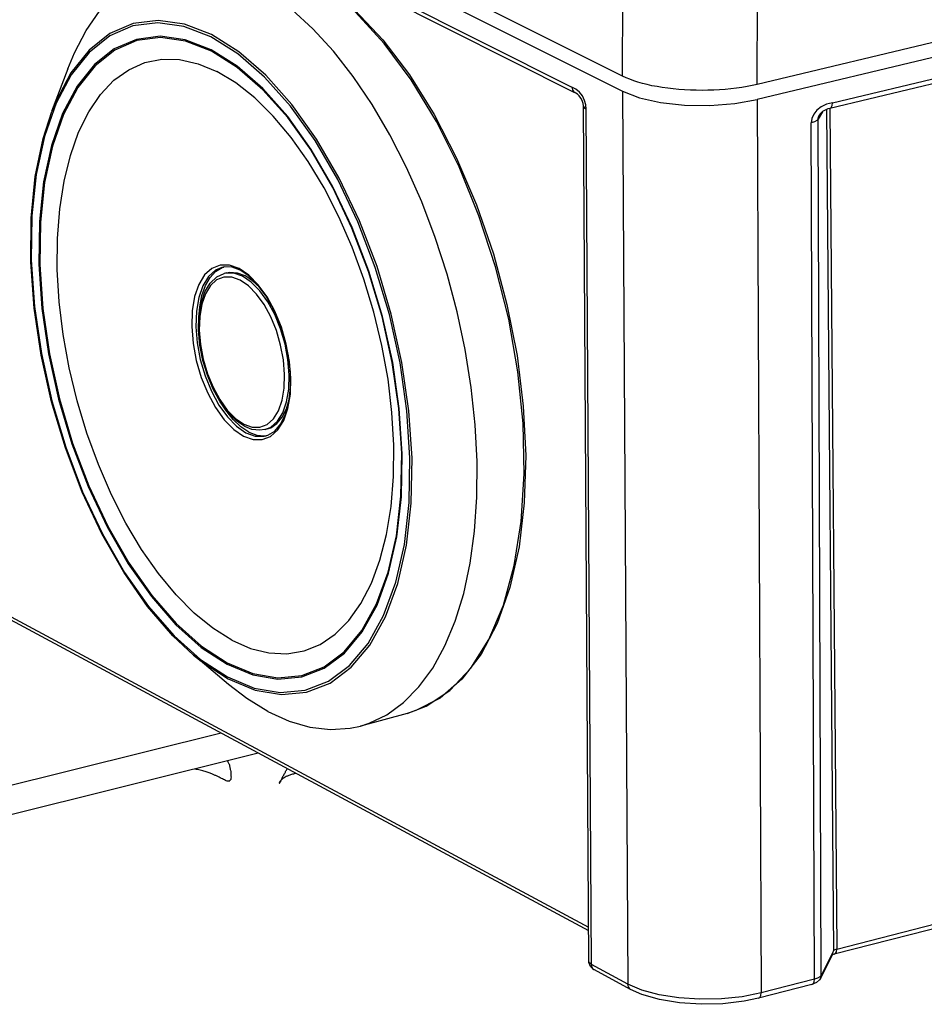
# Model space of a CAD drawing. Extents: x 12 to 202, y 3 to 290.
# Drawn here: x 140 to 156, y 223 to 240 of the extents above; entities that cross this region are included whole.
import ezdxf

# ---------------------------------------------------------------- set-up
doc = ezdxf.new("R2010")
doc.units = 0
doc.header["$LTSCALE"] = 19.36
doc.layers.get('0').update_dxf_attribs({"linetype": 'CONTINUOUS'})
doc.layers.add('ALL_FEATURES', color=7, linetype='CONTINUOUS')

msp = doc.modelspace()

# ---------------------------------------------------------------- linework, layer by layer
at = {"color": 7, "linetype": 'CONTINUOUS'}
for p, q in [((141.2553, 239.4176), (140.9723, 238.6682)), ((143.9476, 235.9469), (143.9469, 235.9467)), ((144.0272, 235.8533), (143.9867, 235.8428)), ((144.7398, 233.1239), (144.6993, 233.1133)), ((144.6887, 233.0045), (144.7486, 233.0139)), ((144.7154, 233.0031), (144.7161, 233.0033)), ((144.0641, 228.6589), (143.4509, 229.1743)), ((143.5735, 229.0969), (144.0421, 228.7908)), ((147.5123, 228.278), (147.9258, 228.5528)), ((147.1809, 228.1525), (146.365, 227.9329)), ((147.1809, 228.1525), (147.5123, 228.278)), ((143.9313, 227.8068), (139.7666, 226.7697)), ((144.5796, 227.4581), (139.7733, 226.2585))]:
    msp.add_line(p, q, dxfattribs=at)
for points in [[(141.2553, 239.4176), (141.3712, 239.697), (141.5757, 240.0878), (141.8094, 240.4261), (142.0703, 240.7086), (142.3559, 240.9323), (142.6635, 241.0949), (142.9075, 241.1759)], [(147.9258, 228.5528), (148.2933, 228.9443), (148.6077, 229.4457), (148.8629, 230.0478), (149.0537, 230.7396), (149.1764, 231.5082), (149.2285, 232.3391), (149.2087, 233.2166), (149.1174, 234.1239), (148.9562, 235.0437), (148.7281, 235.9582), (148.4375, 236.85), (148.0901, 237.702), (147.6925, 238.4978), (147.2525, 239.2223), (146.7785, 239.8618), (146.2797, 240.4044), (145.7656, 240.84), (145.246, 241.1608)], [(145.2722, 241.1583), (145.7647, 240.8577), (146.2677, 240.44), (146.756, 239.9209), (147.2207, 239.3097), (147.6537, 238.6175), (148.0473, 237.8565), (148.3947, 237.0402), (148.6895, 236.1833), (148.9266, 235.301), (149.1017, 234.4092), (149.2116, 233.5239), (149.2543, 232.6609), (149.2291, 231.8356), (149.1364, 231.0626), (148.9777, 230.3556), (148.7556, 229.7271), (148.4745, 229.1891), (148.1402, 228.7516), (147.7584, 228.4208), (147.3358, 228.2017), (147.1803, 228.1523)], [(146.365, 227.9329), (146.5168, 227.9812), (146.8293, 228.1312), (147.1208, 228.3435), (147.3884, 228.6161), (147.6294, 228.9465), (147.8415, 229.3318), (148.0223, 229.7681), (148.1702, 230.2515), (148.2835, 230.7773), (148.3611, 231.3402), (148.4021, 231.935), (148.4061, 232.5558), (148.373, 233.1963), (148.303, 233.8504), (148.1969, 234.5115), (148.0557, 235.1731), (147.8807, 235.8286), (147.6737, 236.4715), (147.4367, 237.0954), (147.1722, 237.6942), (146.8828, 238.2619), (146.5714, 238.793), (146.241, 239.2823), (145.895, 239.7249), (145.5368, 240.1167), (145.17, 240.4539)], [(143.7508, 239.9739), (143.282, 240.156), (142.8254, 240.2202), (142.3917, 240.165), (141.9897, 239.9918), (141.6274, 239.7047), (141.3121, 239.3098), (141.0499, 238.8155), (140.846, 238.2321), (140.7041, 237.5714), (140.6271, 236.847), (140.6162, 236.0733), (140.6716, 235.2659), (140.7921, 234.4407), (140.9753, 233.6143), (141.2174, 232.803), (141.5138, 232.0228), (141.8585, 231.2894), (142.2448, 230.6173), (142.6651, 230.02), (143.1109, 229.5098), (143.5735, 229.0969)], [(143.7634, 240.0142), (143.2901, 240.1977), (142.8306, 240.2619), (142.3942, 240.2059), (141.9898, 240.0313), (141.6254, 239.7421), (141.3083, 239.3446), (141.0446, 238.8471), (140.9726, 238.669)], [(144.0565, 228.7582), (144.5278, 228.562), (144.9877, 228.4833), (145.4268, 228.5242), (145.8362, 228.6842), (146.2073, 228.9606), (146.5323, 229.3481), (146.8046, 229.8391), (147.0181, 230.4239), (147.1684, 231.0906), (147.252, 231.8256), (147.2673, 232.6138), (147.2136, 233.4388), (147.092, 234.2834), (146.905, 235.13), (146.6565, 235.9608), (146.3517, 236.7586), (145.997, 237.5067), (145.5999, 238.1896), (145.1688, 238.7931), (144.7126, 239.3049), (144.2409, 239.7146), (143.7634, 240.0142)], [(143.7567, 239.7478), (143.3063, 239.9229), (142.868, 239.9846), (142.4518, 239.9318), (142.0659, 239.7658), (141.7181, 239.4904), (141.4154, 239.1115), (141.1636, 238.6372), (140.9677, 238.0773), (140.8315, 237.4432), (140.7574, 236.7478), (140.7469, 236.0051), (140.8001, 235.2299), (140.9157, 234.4378), (141.0915, 233.6443), (141.324, 232.8654), (141.6085, 232.1164), (141.9395, 231.4123), (142.3104, 230.767), (142.7139, 230.1937), (143.1418, 229.704), (143.5859, 229.3077), (144.0363, 229.0137)], [(143.762, 239.726), (143.3126, 239.9007), (142.8763, 239.962), (142.4619, 239.9092), (142.0777, 239.7437), (141.7316, 239.4694), (141.4302, 239.0921), (141.1797, 238.6199), (140.9847, 238.0624), (140.8491, 237.4311), (140.7754, 236.7388), (140.7649, 235.9994), (140.8178, 235.2277), (140.9329, 234.4391), (141.1079, 233.6492), (141.3393, 232.8737), (141.6225, 232.128), (141.9519, 231.4269), (142.3211, 230.7845), (142.7227, 230.2136), (143.1489, 229.7258), (143.591, 229.331), (144.0404, 229.0375)], [(144.0421, 228.7908), (144.5089, 228.5964), (144.9659, 228.5179), (145.4023, 228.5582), (145.8092, 228.7169), (146.1781, 228.9914), (146.5012, 229.3763), (146.7718, 229.8642), (146.9841, 230.4453), (147.1334, 231.1079), (147.2166, 231.8383), (147.2317, 232.6217), (147.1783, 233.4415), (147.0575, 234.2809), (146.8716, 235.1223), (146.6245, 235.948), (146.3216, 236.7408), (145.969, 237.4842), (145.5743, 238.1627), (145.1457, 238.7623), (144.6924, 239.2705), (144.2237, 239.6774), (143.7508, 239.9739)], [(144.0363, 229.0137), (144.4849, 228.8271), (144.9234, 228.7522), (145.3422, 228.7913), (145.7326, 228.9441), (146.0865, 229.2078), (146.3964, 229.5775), (146.6559, 230.0459), (146.8595, 230.6037), (147.0026, 231.2396), (147.0823, 231.9405), (147.0968, 232.6921), (147.0455, 233.4787), (146.9295, 234.284), (146.7512, 235.0912), (146.5142, 235.8834), (146.2236, 236.6441), (145.8854, 237.3574), (145.5067, 238.0084), (145.0956, 238.5839), (144.6607, 239.0719), (144.211, 239.4626), (143.7567, 239.7478)], [(144.0404, 229.0375), (144.488, 228.8516), (144.9247, 228.7772), (145.3416, 228.8164), (145.7302, 228.9687), (146.0824, 229.2314), (146.3909, 229.5996), (146.6491, 230.0661), (146.8517, 230.6214), (146.9942, 231.2545), (147.0735, 231.9523), (147.0878, 232.7005), (147.0368, 233.4835), (146.9213, 234.2852), (146.7439, 235.0887), (146.508, 235.8774), (146.2188, 236.6347), (145.8822, 237.3448), (145.5053, 237.993), (145.0961, 238.5661), (144.6631, 239.0521), (144.2153, 239.4414), (143.762, 239.726)], [(144.118, 229.4348), (143.7894, 229.6407), (143.4637, 229.9057), (143.1452, 230.2263), (142.8375, 230.5986), (142.5446, 231.0177), (142.2701, 231.4784), (142.0172, 231.9751), (141.7891, 232.5016), (141.5885, 233.0513), (141.4179, 233.6176), (141.2795, 234.1934), (141.1748, 234.7717), (141.1052, 235.3454), (141.0715, 235.9075), (141.0743, 236.4509), (141.1136, 236.9691), (141.1888, 237.4554), (141.2991, 237.904), (141.4433, 238.3091), (141.6196, 238.6657), (141.8259, 238.9692), (142.0597, 239.2156), (142.3182, 239.4018), (142.5981, 239.5253), (142.896, 239.5842), (143.2082, 239.5779), (143.5309, 239.506), (143.8598, 239.3694)], [(144.118, 229.4348), (144.4455, 229.2906), (144.7679, 229.2102), (145.081, 229.1946), (145.381, 229.2444), (145.664, 229.3589), (145.9264, 229.537), (146.1648, 229.7765), (146.3761, 230.0747), (146.5577, 230.4277), (146.707, 230.8313), (146.8222, 231.2804), (146.9017, 231.7694), (146.9444, 232.292), (146.9497, 232.8416), (146.9175, 233.4112), (146.8481, 233.9935), (146.7425, 234.581), (146.602, 235.166), (146.4283, 235.7412), (146.2238, 236.2991), (145.9911, 236.8324), (145.7332, 237.3345), (145.4534, 237.7988), (145.1553, 238.2194), (144.8428, 238.5911), (144.52, 238.9092), (144.1909, 239.1697), (143.8598, 239.3694)], [(143.4515, 229.1738), (143.0911, 229.5106), (142.648, 230.0236), (142.2313, 230.6206), (141.8485, 231.2899), (141.507, 232.0186), (141.213, 232.7925), (140.9722, 233.5967), (140.7891, 234.4159), (140.6671, 235.2345), (140.6087, 236.0371), (140.6152, 236.8083), (140.6868, 237.5333), (140.8225, 238.198), (140.9726, 238.669)], [(144.246, 235.9275), (144.0776, 235.9868), (143.9173, 235.9875), (143.7712, 235.9296), (143.6449, 235.8155), (143.5433, 235.6495), (143.4701, 235.4381), (143.4282, 235.1894), (143.4192, 234.913), (143.4433, 234.6194), (143.4996, 234.3199), (143.5859, 234.0259), (143.6991, 233.7485), (143.8347, 233.4984), (143.9876, 233.2853), (144.1519, 233.1171), (144.3215, 233.0005)], [(143.9469, 235.9467), (143.8326, 235.8967), (143.7101, 235.7861), (143.6115, 235.6252), (143.5406, 235.4203), (143.5, 235.1792), (143.4911, 234.9112), (143.5145, 234.6266), (143.5691, 234.3362), (143.6528, 234.0511), (143.7625, 233.7822), (143.894, 233.5398), (144.0422, 233.3331), (144.2016, 233.1701), (144.366, 233.0571)], [(143.5447, 235.0647), (143.5595, 235.2591), (143.5986, 235.4572), (143.6591, 235.6289), (143.7392, 235.7697), (143.8369, 235.8756)], [(143.8369, 235.8756), (143.9496, 235.9438), (143.9772, 235.953)], [(144.2661, 235.8971), (144.1276, 235.9484), (143.9837, 235.9543), (143.9469, 235.9467)], [(144.3215, 233.0005), (144.4897, 232.94), (144.6502, 232.9379), (144.7967, 232.9944), (144.9237, 233.1074), (145.0261, 233.2727), (145.1, 233.4839), (145.1426, 233.7329), (145.1521, 234.0102), (145.1281, 234.305), (145.0717, 234.6059), (144.9849, 234.9013), (144.8711, 235.1798), (144.7347, 235.4305), (144.581, 235.6439), (144.416, 235.8117), (144.246, 235.9275)], [(144.7154, 233.0031), (144.747, 233.0129), (144.8697, 233.0864), (144.9759, 233.2121), (145.0593, 233.3849), (145.1161, 233.597), (145.1444, 233.843), (145.1423, 234.1141), (145.1092, 234.3996), (145.0463, 234.6879), (144.9559, 234.9678), (144.8416, 235.2285), (144.7082, 235.4603), (144.5611, 235.6545), (144.4063, 235.8044), (144.2661, 235.8971)], [(144.3478, 233.1656), (144.2073, 233.2597), (144.0566, 233.4085), (143.9175, 233.5972), (143.7947, 233.8182), (143.6925, 234.0631), (143.6142, 234.3227), (143.5624, 234.5879), (143.5392, 234.8491), (143.5456, 235.0975), (143.5821, 235.3243), (143.6477, 235.5186), (143.7395, 235.6725), (143.8555, 235.7827), (143.9865, 235.8427)], [(144.2627, 235.7248), (144.1179, 235.7759), (143.9801, 235.7766), (143.8544, 235.7269), (143.7458, 235.6289), (143.6584, 235.4862), (143.5954, 235.3045), (143.5594, 235.0906), (143.5515, 234.8529), (143.5722, 234.6005), (143.6207, 234.3428), (143.6949, 234.0899), (143.7923, 233.8514), (143.9089, 233.6364), (144.0404, 233.4531), (144.1818, 233.3085), (144.3276, 233.2083)], [(144.3071, 235.7942), (144.1557, 235.8476), (144.0116, 235.8483), (143.9867, 235.8428)], [(144.0272, 235.8533), (144.0832, 235.8632), (144.2128, 235.8548), (144.3476, 235.8047)], [(144.3276, 233.2083), (144.4722, 233.1564), (144.6102, 233.1546), (144.7361, 233.2033), (144.8452, 233.3005), (144.9333, 233.4427), (144.9968, 233.6243), (145.0333, 233.8384), (145.0415, 234.0767), (145.0209, 234.3301), (144.9724, 234.5887), (144.8977, 234.8426), (144.7999, 235.082), (144.6827, 235.2975), (144.5506, 235.481), (144.4088, 235.6252), (144.2627, 235.7248)], [(144.6993, 233.1133), (144.8021, 233.1578), (144.9162, 233.2594), (145.0082, 233.408), (145.0747, 233.5979), (145.1129, 233.8217), (145.1215, 234.0709), (145.0999, 234.3359), (145.0492, 234.6063), (144.9712, 234.8718), (144.8689, 235.1221), (144.7463, 235.3475), (144.6082, 235.5393), (144.4599, 235.6901), (144.3071, 235.7942)], [(144.6007, 235.6022), (144.4835, 235.7146), (144.3476, 235.8047)], [(144.7398, 233.1239), (144.8004, 233.1457), (144.9084, 233.2188), (145.0006, 233.3306), (145.0739, 233.4777), (145.1207, 233.6368)], [(144.4179, 233.0707), (144.2793, 233.1624), (144.1436, 233.2902), (144.0144, 233.4505), (143.9468, 233.5574)], [(144.699, 233.1132), (144.6074, 233.1), (144.469, 233.1172), (144.3478, 233.1656)], [(144.366, 233.0571), (144.5291, 232.9984), (144.6847, 232.9964), (144.7154, 233.0031)], [(144.4179, 233.0707), (144.5556, 233.0176), (144.6887, 233.0045)], [(143.4515, 229.1738), (143.5834, 229.0675), (144.0565, 228.7582)], [(144.7515, 228.1864), (144.3819, 228.4145), (144.0641, 228.6589)], [(144.7515, 228.1864), (145.1204, 228.0189), (145.4848, 227.9137), (145.8412, 227.8721), (146.1864, 227.8946), (146.365, 227.9329)]]:
    msp.add_lwpolyline(points, dxfattribs=at)
at = {"color": 2, "linetype": 'CONTINUOUS'}
for points, knots in [([(144.0455, 227.3248), (144.0461, 227.3004), (144.0723, 227.2788), (144.0831, 227.217), (144.0958, 227.1627), (144.105, 227.1108), (144.0979, 227.053), (144.1155, 227.0469), (144.1032, 227.0241)], [0, 0, 0, 0, 0.1454621, 0.3217953, 0.4981285, 0.6744618, 0.850795, 1, 1, 1, 1]), ([(144.0896, 226.985), (144.0628, 226.9536), (144.0842, 226.9781), (144.0478, 226.9634), (144.0241, 226.9764), (143.9917, 226.9904), (143.9572, 227.0088), (143.9185, 227.0289), (143.8754, 227.0504), (143.8301, 227.0714), (143.7837, 227.0912), (143.725, 227.1141), (143.6542, 227.1377), (143.5711, 227.162), (143.5059, 227.1736), (143.4716, 227.1814), (143.4708, 227.1814)], [0, 0, 0, 0, 0.0768212, 0.1536423, 0.2304635, 0.3072846, 0.3841058, 0.4609269, 0.5377481, 0.6145693, 0.6913904, 0.7682116, 0.8450327, 0.9218539, 0.998675, 1, 1, 1, 1]), ([(144.9619, 226.951), (144.9884, 226.9821), (144.9666, 226.9679), (145.0023, 227.0274), (145.0221, 227.0716), (145.0627, 227.1377), (145.0609, 227.1483), (145.0888, 227.1842)], [0, 0, 0, 0, 0.2002706, 0.4005413, 0.6008119, 0.8010825, 1, 1, 1, 1]), ([(145.238, 227.1041), (145.2176, 227.1004), (145.1721, 227.0872), (145.1154, 227.0704), (145.0674, 227.0491), (145.0306, 227.0269), (145.0128, 227.0179), (144.9738, 226.9795), (144.9817, 226.9882)], [0, 0, 0, 0, 0.1261836, 0.3033085, 0.4804335, 0.6575584, 0.8346834, 1, 1, 1, 1]), ([(144.1032, 227.0241), (144.1009, 227.02), (144.0956, 227.0018), (144.1164, 227.0165), (144.0896, 226.985)], [0, 0, 0, 0, 0.1333333, 1, 1, 1, 1]), ([(144.9646, 226.9696), (144.9654, 226.9703), (144.9643, 226.9679), (144.9517, 226.9514), (144.9471, 226.9397), (144.9463, 226.9321), (144.9475, 226.9309), (144.9531, 226.9372), (144.9558, 226.9402)], [0, 0, 0, 0, 0.0307692, 0.2615385, 0.4923077, 0.7230769, 0.9538462, 1, 1, 1, 1]), ([(144.9817, 226.9882), (144.9822, 226.9889), (144.9804, 226.9873), (144.9592, 226.9647), (144.9646, 226.9696)], [0, 0, 0, 0, 0.0714286, 1, 1, 1, 1])]:
    msp.add_open_spline(points, degree=3, knots=knots, dxfattribs=at)
msp.add_open_spline([(144.9558, 226.9402), (144.9667, 226.9522), (144.9403, 226.9257), (144.9619, 226.951)], degree=3, dxfattribs=at)
at = {"layer": 'ALL_FEATURES', "color": 7, "linetype": 'CONTINUOUS'}
for p, q in [((150.9458, 239.2881), (130.1946, 249.6824)), ((130.2, 249.4288), (150.9468, 239.0235)), ((131.0123, 248.6674), (150.0597, 239.0972)), ((150.1131, 238.9993), (131.0614, 248.5749)), ((189.6886, 247.8292), (153.297, 239.1454)), ((189.6829, 247.5736), (153.299, 238.8806)), ((154.6104, 238.8208), (188.4704, 246.9254)), ((188.4191, 246.8304), (154.5634, 238.7235)), ((150.9458, 239.2881), (150.9591, 242.587)), ((153.297, 239.1454), (153.3145, 242.4463)), ((150.093, 239.0133), (150.1115, 239.0001)), ((150.9468, 239.0235), (151.0377, 223.4223)), ((153.299, 238.8806), (153.3663, 223.2702)), ((150.3568, 223.8208), (150.2631, 238.766)), ((150.4047, 223.7637), (150.3115, 238.7122)), ((154.4362, 238.6666), (154.3604, 238.5357)), ((154.5064, 238.7054), (154.6301, 224.0048)), ((154.5652, 238.7235), (154.6881, 224.0357)), ((154.2982, 223.5096), (154.2428, 238.473)), ((154.4147, 223.5762), (154.3604, 238.5357)), ((154.3816, 238.6059), (154.3816, 238.6059)), ((132.4057, 234.0676), (150.3531, 224.4172)), ((150.3535, 224.3526), (132.4547, 233.9797)), ((187.0674, 232.2634), (154.6439, 223.945)), ((154.6881, 224.0357), (187.1157, 232.3521)), ((154.6301, 224.0048), (154.4147, 223.5762)), ((154.6176, 223.9511), (154.4021, 223.5225)), ((154.6439, 223.945), (154.6082, 223.933)), ((151.0377, 223.4223), (150.4047, 223.7637)), ((151.0869, 223.329), (150.4539, 223.6704)), ((154.2982, 223.5096), (153.3663, 223.2702)), ((154.4147, 223.5762), (154.3921, 223.5505)), ((154.254, 223.4167), (153.3222, 223.1772))]:
    msp.add_line(p, q, dxfattribs=at)
for points in [[(153.297, 239.1454), (153.2108, 239.1262), (153.1215, 239.1087), (153.0292, 239.0931), (152.9345, 239.0794), (152.8376, 239.0677), (152.7389, 239.0581), (152.6388, 239.0505), (152.5376, 239.0449), (152.4357, 239.0415), (152.3335, 239.0402), (152.2313, 239.041), (152.1295, 239.044), (152.0285, 239.049), (151.9286, 239.0562), (151.8303, 239.0654), (151.7339, 239.0766), (151.6397, 239.0899), (151.5481, 239.105), (151.4594, 239.1221), (151.374, 239.1409), (151.2921, 239.1616), (151.214, 239.1839), (151.1401, 239.2078), (151.0706, 239.2332), (151.0058, 239.26), (150.9458, 239.2881)], [(150.3115, 238.7122), (150.3041, 238.7862), (150.2821, 238.8655), (150.2452, 238.9429), (150.194, 239.0113), (150.1305, 239.0627), (150.0597, 239.0972)], [(150.0597, 239.0972), (150.0685, 239.0498), (150.093, 239.0133)], [(150.2631, 238.7661), (150.2631, 238.7701), (150.2574, 238.8118), (150.2416, 238.8611), (150.2179, 238.9067), (150.1901, 238.9435), (150.1604, 238.971), (150.1287, 238.9912), (150.1115, 239.0001)], [(150.9468, 239.0235), (151.2405, 238.9115), (151.61, 238.8298), (152.03, 238.7841), (152.4716, 238.7775), (152.9045, 238.8104), (153.299, 238.8806)], [(154.6104, 238.8208), (154.5062, 238.7969), (154.4127, 238.7549), (154.3379, 238.6942), (154.2843, 238.6221), (154.2527, 238.546), (154.2428, 238.473)], [(154.5635, 238.7235), (154.5883, 238.7401), (154.6047, 238.7741), (154.6104, 238.8208)], [(150.2631, 238.766), (150.2639, 238.7594), (150.2786, 238.7347), (150.3115, 238.7122)], [(154.5635, 238.7235), (154.5318, 238.7152), (154.4836, 238.6966), (154.4387, 238.669), (154.401, 238.6333), (154.3816, 238.6059)], [(154.3604, 238.5357), (154.3376, 238.5115), (154.2975, 238.4901), (154.2428, 238.473)], [(154.3604, 238.5357), (154.3606, 238.5436), (154.3615, 238.5519), (154.3631, 238.5606), (154.3655, 238.5696), (154.3688, 238.5792), (154.3731, 238.5894), (154.3783, 238.6), (154.3816, 238.6059)], [(154.6176, 223.9511), (154.6198, 223.9559), (154.6301, 224.0048)], [(154.6881, 224.0357), (154.6695, 224.0304), (154.6531, 224.0237), (154.6393, 224.0152), (154.6301, 224.0048)], [(154.6439, 223.945), (154.6649, 223.9581), (154.6819, 223.9902), (154.6881, 224.0357)], [(150.3865, 223.7289), (150.3584, 223.7991), (150.3568, 223.8211)], [(150.4047, 223.7637), (150.3721, 223.7875), (150.3575, 223.8137), (150.3568, 223.8208)], [(150.4539, 223.6705), (150.4464, 223.6747), (150.3865, 223.7289)], [(150.4539, 223.6705), (150.4391, 223.6807), (150.4138, 223.7163), (150.4047, 223.7637)], [(154.4015, 223.5212), (154.3884, 223.4997), (154.335, 223.4503), (154.2539, 223.4167)], [(154.254, 223.4167), (154.2754, 223.4303), (154.2924, 223.4632), (154.2982, 223.5096)], [(154.3921, 223.5505), (154.3524, 223.5278), (154.2982, 223.5096)], [(154.4021, 223.5225), (154.4044, 223.5272), (154.4147, 223.5762)], [(151.0866, 223.3292), (151.0721, 223.3392), (151.0468, 223.3749), (151.0377, 223.4223)], [(153.3663, 223.2702), (153.0346, 223.2038), (152.6719, 223.1662), (152.2965, 223.1592), (151.9275, 223.1834), (151.5835, 223.2373), (151.2819, 223.3183), (151.0377, 223.4223)], [(153.3223, 223.1772), (153.0668, 223.1234), (152.6994, 223.0802), (152.3185, 223.0708), (151.9427, 223.0952), (151.5905, 223.153), (151.2793, 223.2431), (151.0866, 223.3292)], [(153.3223, 223.1772), (153.3436, 223.1908), (153.3606, 223.2237), (153.3663, 223.2702)]]:
    msp.add_lwpolyline(points, dxfattribs=at)

doc.saveas('drawing.dxf')
